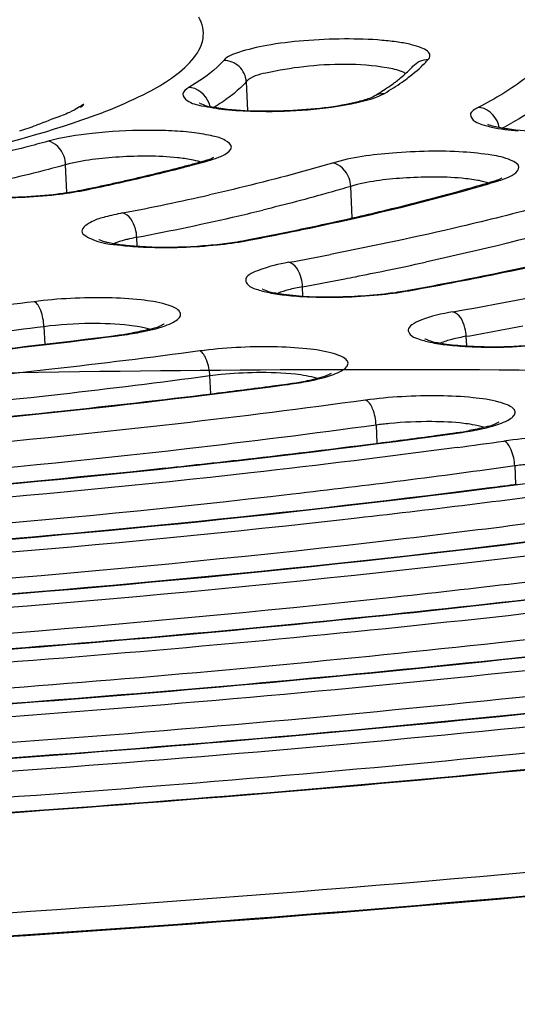
# Model space of a CAD drawing. Units: millimetres. Extents: x -211 to 1392, y -148 to 655.
# Drawn here: x 937 to 942, y 3 to 12 of the extents above; entities that cross this region are included whole.
import ezdxf

# ---------------------------------------------------------------- set-up
doc = ezdxf.new("R2010")
doc.units = ezdxf.units.MM
doc.header["$LTSCALE"] = 61.468
doc.layers.get('0').update_dxf_attribs({"linetype": 'CONTINUOUS'})

msp = doc.modelspace()

# ---------------------------------------------------------------- linework, layer by layer
at = {"color": 7, "linetype": 'Continuous'}
for p, q in [((939.1606, 11.8765), (939.1718, 11.6144)), ((938.853, 11.1806), (938.8659, 11.1865)), ((937.5224, 10.8641), (937.5115, 11.1177)), ((941.4867, 10.9934), (941.4967, 10.9984)), ((940.1274, 10.6325), (940.1151, 10.9207)), ((938.1648, 10.3751), (938.1614, 10.4559)), ((939.1561, 10.4292), (939.1845, 10.4347)), ((939.6787, 9.9195), (939.6751, 10.0045)), ((940.6326, 9.9708), (940.6595, 9.9757)), ((937.3135, 9.6392), (937.3203, 9.4793)), ((938.2776, 9.6152), (938.2404, 9.6256)), ((937.9039, 9.5508), (937.984, 9.5611)), ((937.9847, 9.5566), (938.0013, 9.5587)), ((941.1739, 9.4634), (941.1702, 9.5514)), ((938.8363, 9.0258), (938.8293, 9.1893)), ((939.4017, 9.0981), (939.5286, 9.115)), ((939.5293, 9.1104), (939.5468, 9.1127)), ((938.8489, 9.0272), (938.868, 9.0296)), ((937.3973, 8.8609), (937.4676, 8.8683)), ((940.3468, 8.7405), (940.3539, 8.5749)), ((941.0669, 8.6643), (941.0849, 8.6668)), ((940.2431, 8.5602), (940.3695, 8.5764)), ((941.6122, 8.3671), (941.6193, 8.2003))]:
    msp.add_line(p, q, dxfattribs=at)
for centre, radius, start, end in [((940.1055, 12.7134), 0.9566, 315.86319, 318.69444), ((940.1138, 12.5176), 0.7567, 315.8946, 318.68656), ((939.568, 13.1446), 1.5891, 306.2285, 306.91949), ((938.6315, 11.6417), 0.1826, 80.47354, 88.23819), ((939.0732, 13.8908), 2.4848, 300.3801, 301.82914), ((941.272, 11.4659), 0.1767, 79.73147, 87.61659), ((935.3605, 16.8592), 5.7001, 287.68388, 289.29916), ((939.7064, 14.8775), 3.8654, 297.63152, 299.09818), ((934.2461, 27.7833), 17.2361, 282.7676, 284.40093), ((934.7845, 25.6585), 15.0441, 284.42759, 284.87317), ((934.7751, 25.8586), 15.2485, 284.425, 284.87146), ((935.0057, 24.8257), 14.1824, 284.87299, 285.33595), ((934.9549, 25.1803), 14.5467, 284.87269, 285.16075), ((935.0668, 24.7665), 14.1181, 285.1613, 285.33794), ((933.7163, 30.0794), 19.5925, 282.41912, 282.79478), ((933.3101, 31.9521), 21.5087, 281.70155, 282.05518), ((937.2238, 13.2128), 2.3716, 280.95176, 281.69623), ((933.3017, 32.1482), 21.709, 281.70156, 282.05474), ((933.5099, 31.0165), 20.5521, 282.05508, 282.41924), ((936.721, 26.6854), 16.4044, 285.80334, 286.5969), ((936.6628, 27.0546), 16.7846, 285.80368, 286.42923), ((936.8974, 26.2551), 15.9515, 286.43307, 286.60336), ((933.5039, 34.4184), 24.1682, 280.79759, 282.72256), ((934.468, 30.58), 20.4573, 283.06702, 283.69378), ((933.6594, 34.108), 24.0767, 280.77681, 283.0432), ((933.8945, 38.0696), 28.1365, 281.35868, 282.9053), ((938.4891, 8.7389), 1.7481, 100.80592, 103.01572), ((933.2478, 41.2601), 31.3919, 280.90125, 281.36898), ((938.4442, 14.6344), 4.267, 273.60795, 276.35618), ((938.6941, 12.9927), 2.6106, 280.23288, 280.84785), ((932.99, 46.0847), 36.4523, 280.36711, 280.97485), ((934.0792, 41.0851), 31.5794, 281.61058, 282.28494), ((933.0163, 46.4027), 37.0023, 280.36712, 280.97401), ((933.3317, 44.7655), 35.335, 280.97737, 281.13842), ((933.5959, 43.4299), 33.9735, 281.13632, 281.61311), ((933.4683, 49.1852), 39.8635, 280.39284, 281.58472), ((933.8235, 50.7879), 41.6444, 279.99032, 282.1399), ((940.1646, 12.6796), 2.7545, 279.81726, 280.36722), ((932.9875, 55.7103), 46.8786, 280.05246, 280.6942), ((937.5895, 12.6343), 3.0984, 277.31559, 279.88434), ((937.5609, 12.9697), 3.4393, 277.35802, 279.0098), ((937.6498, 12.4125), 2.8751, 278.99785, 280.81324), ((929.9591, 80.5336), 72.0568, 277.102036, 277.529863), ((939.1328, 12.093), 3.0041, 277.57082, 280.1578), ((939.104, 12.4251), 3.3419, 277.61441, 279.2981), ((939.1969, 11.8613), 2.7704, 279.28551, 281.14632), ((929.3524, 85.4724), 77.0327, 276.04714, 277.081376), ((928.2363, 96.681), 88.2967, 273.264329, 275.955336), ((929.8568, 90.3354), 82.4321, 277.326944, 277.689133), ((930.1373, 88.2483), 80.3262, 277.690106, 277.819646), ((940.6135, 11.9644), 3.3264, 277.81901, 278.14026), ((940.6781, 11.5313), 2.8885, 278.08976, 280.33291), ((940.641, 11.909), 3.2725, 277.79712, 279.50463), ((940.7366, 11.3412), 2.6967, 279.49156, 281.38625), ((929.2282, 95.2916), 87.428, 276.536294, 277.237873), ((930.1123, 90.3861), 82.5824, 277.636223, 277.936206), ((928.7405, 99.5168), 91.6813, 276.063349, 276.538521), ((927.6295, 110.9026), 103.1207, 273.11087, 276.008966), ((929.4981, 100.6031), 93.1954, 277.32896, 277.483688)]:
    msp.add_arc(centre, radius, start, end, dxfattribs=at)
for points, knots in [([(976.6761, 9.7909), (977.4469, 10.1511), (978.7788, 10.8557), (980.3587, 12.066), (981.1409, 13.2151), (981.2664, 14.114), (981.0914, 14.999), (980.2441, 16.0842), (978.5956, 17.1592), (976.2626, 18.1655), (973.2546, 19.0785), (969.607, 19.8914), (963.6449, 20.8688), (955.0513, 21.6833), (943.7808, 22.0677), (935.8589, 21.9324), (931.7765, 21.7649)], [0, 0, 0, 0, 0.043955, 0.077504, 0.102352, 0.112986, 0.123576, 0.148121, 0.181236, 0.22472, 0.278902, 0.343447, 0.417643, 0.590899, 0.788917, 1, 1, 1, 1]), ([(889.9063, 10.3119), (889.9063, 10.5921), (890.0806, 11.215), (890.7449, 12.0508), (891.7756, 12.8674), (893.1765, 13.6723), (894.9398, 14.4638), (897.9462, 15.5584), (902.5011, 16.7908), (908.7811, 18.0356), (915.9384, 19.0651), (923.6999, 19.8383), (931.77, 20.3232), (939.84, 20.501), (947.6009, 20.3653), (954.7572, 19.9239), (961.0357, 19.1955), (965.5959, 18.3373), (968.6085, 17.4882), (970.372, 16.8419), (971.774, 16.1519), (972.8078, 15.4189), (973.4776, 14.6293), (973.6466, 14.0228), (973.6466, 13.7479)], [0, 0, 0, 0, 0.009564, 0.021191, 0.035931, 0.054228, 0.076209, 0.101833, 0.163375, 0.237037, 0.320281, 0.410107, 0.503222, 0.59619, 0.685579, 0.768116, 0.840834, 0.901243, 0.926252, 0.947602, 0.965277, 0.979442, 0.990618, 1, 1, 1, 1]), ([(972.0039, 15.1333), (971.7386, 15.3896), (971.0855, 15.8768), (969.384, 16.7802), (966.5421, 17.7383), (962.3771, 18.6594), (957.3098, 19.3923), (951.4858, 19.9154), (942.7169, 20.3163), (931.2557, 20.188), (919.835, 19.3209), (911.1606, 18.16), (905.4375, 17.1344), (900.494, 15.966), (896.4716, 14.6889), (893.7652, 13.4882), (892.1852, 12.4395), (891.5966, 11.8961), (891.3654, 11.6173)], [0, 0, 0, 0, 0.01336, 0.029285, 0.069638, 0.121424, 0.183702, 0.254923, 0.333147, 0.501556, 0.669717, 0.747638, 0.818453, 0.880235, 0.93146, 0.971229, 0.986882, 1, 1, 1, 1]), ([(971.4157, 15.5281), (970.77, 16.0314), (969.0057, 16.9099), (965.793, 17.9124), (961.6376, 18.7707), (956.6559, 19.4532), (950.9771, 19.9379), (942.4882, 20.3058), (931.4139, 20.1794), (920.37, 19.3602), (911.9456, 18.2691), (906.3316, 17.3017), (901.4296, 16.1965), (897.3664, 14.9869), (894.2552, 13.7141), (892.5753, 12.6882), (891.9768, 12.1316)], [0, 0, 0, 0, 0.030218, 0.071735, 0.124212, 0.186566, 0.257273, 0.334502, 0.500132, 0.665743, 0.742947, 0.813621, 0.875934, 0.928364, 0.969831, 1, 1, 1, 1]), ([(933.0602, 4.0627), (935.6522, 4.1851), (940.7293, 4.5196), (948.0785, 5.2919), (954.8304, 6.3), (960.7376, 7.5052), (965.0135, 8.6907), (967.8309, 9.7393), (969.4821, 10.4963), (970.7934, 11.2655), (971.7579, 12.0455), (972.3785, 12.8437), (972.5402, 13.4356), (972.5402, 13.7025)], [0, 0, 0, 0, 0.186358, 0.365313, 0.530572, 0.676434, 0.798104, 0.848742, 0.892195, 0.928408, 0.957653, 0.980827, 1, 1, 1, 1]), ([(938.6639, 12.0734), (938.7126, 12.1298), (938.7934, 12.2574), (938.761, 12.4085), (938.7284, 12.4656)], [0, 0, 0, 0, 0.531007, 1, 1, 1, 1]), ([(940.8241, 12.082), (940.8329, 12.092), (940.847, 12.1209), (940.8125, 12.1643), (940.7515, 12.1922), (940.6602, 12.2196), (940.5404, 12.2409), (940.3365, 12.2634), (940.0485, 12.2718), (939.6967, 12.2559), (939.3707, 12.2176), (939.1282, 12.1609), (938.9894, 12.1098), (938.9556, 12.0713)], [0, 0, 0, 0, 0.02004, 0.040971, 0.074141, 0.121966, 0.183771, 0.257699, 0.431201, 0.617594, 0.789645, 0.92264, 1, 1, 1, 1]), ([(941.9808, 12.1866), (941.9122, 12.0802), (941.6894, 11.8718), (941.4318, 11.721), (941.2793, 11.6425)], [0, 0, 0, 0, 0.424783, 1, 1, 1, 1]), ([(891.0779, 8.6095), (891.6217, 8.097), (893.274, 7.1809), (896.3919, 6.1349), (900.5856, 5.2147), (905.7066, 4.4765), (911.6084, 3.9468), (920.5022, 3.5381), (932.138, 3.6616), (943.7417, 4.5305), (952.5676, 5.6959), (958.4019, 6.7267), (963.4403, 7.8988), (967.5391, 9.1731), (970.5552, 10.4809), (972.1223, 11.5346), (972.6199, 12.0915)], [0, 0, 0, 0, 0.026819, 0.066439, 0.118117, 0.180562, 0.252086, 0.330691, 0.500041, 0.669384, 0.747982, 0.819496, 0.881929, 0.933592, 0.973196, 1, 1, 1, 1]), ([(937.5729, 11.4975), (937.808, 11.5757), (938.1926, 11.7237), (938.5551, 11.9476), (938.6639, 12.0734)], [0, 0, 0, 0, 0.598318, 1, 1, 1, 1]), ([(938.9556, 12.0713), (938.9365, 12.0495), (938.8414, 11.9538), (938.7283, 11.8777), (938.6371, 11.8242)], [0, 0, 0, 0, 0.214624, 1, 1, 1, 1]), ([(939.1606, 11.8765), (939.1585, 11.9271), (939.1116, 12.0302), (939.0064, 12.0715), (938.9556, 12.0713)], [0, 0, 0, 0, 0.499479, 1, 1, 1, 1]), ([(972.7511, 12.0157), (972.1592, 11.4372), (970.4608, 10.3707), (967.293, 9.0519), (963.1277, 7.7963), (958.083, 6.6483), (952.2906, 5.6426), (943.5807, 4.5078), (932.1535, 3.6573), (920.6945, 3.5288), (911.9166, 3.9155), (906.0558, 4.4227), (900.927, 5.1356), (896.6646, 6.0308), (893.39, 7.0742), (891.6027, 7.9913), (890.9611, 8.5169)], [0, 0, 0, 0, 0.029651, 0.070726, 0.12294, 0.185216, 0.256015, 0.333474, 0.499826, 0.666206, 0.743697, 0.81454, 0.87687, 0.929145, 0.970286, 1, 1, 1, 1]), ([(940.4447, 12.004), (940.1951, 12.0462), (939.813, 12.0404), (939.3967, 11.9711), (939.2038, 11.9256), (939.1606, 11.8765)], [0, 0, 0, 0, 0.581605, 0.849769, 1, 1, 1, 1]), ([(940.6168, 11.952), (940.6074, 11.9579), (940.5529, 11.9839), (940.4931, 11.9959), (940.4447, 12.004)], [0, 0, 0, 0, 0.183655, 1, 1, 1, 1]), ([(940.5226, 11.8741), (940.5357, 11.884), (940.5826, 11.9204), (940.6272, 11.96), (940.6572, 11.9909)], [0, 0, 0, 0, 0.275565, 1, 1, 1, 1]), ([(940.5846, 11.8741), (940.6046, 11.8881), (940.6775, 11.9412), (940.7463, 12.0001), (940.7921, 12.0473)], [0, 0, 0, 0, 0.271059, 1, 1, 1, 1]), ([(942.1873, 11.9937), (942.1589, 11.9496), (941.9933, 11.7461), (941.7682, 11.6014), (941.5862, 11.5)], [0, 0, 0, 0, 0.201278, 1, 1, 1, 1]), ([(939.1606, 11.8765), (939.1269, 11.838), (939.075, 11.7899), (939.0196, 11.7466), (939.0043, 11.7351)], [0, 0, 0, 0, 0.728486, 1, 1, 1, 1]), ([(938.6371, 11.8242), (938.6133, 11.8103), (938.5561, 11.7682), (938.6412, 11.6788), (938.7761, 11.6541), (938.894, 11.6316), (938.9649, 11.6241)], [0, 0, 0, 0, 0.162838, 0.30088, 0.578523, 1, 1, 1, 1]), ([(940.1011, 11.6716), (940.129, 11.6769), (940.2232, 11.6966), (940.3169, 11.7218), (940.3791, 11.7488)], [0, 0, 0, 0, 0.295385, 1, 1, 1, 1]), ([(940.1547, 11.6895), (940.176, 11.6945), (940.2353, 11.7101), (940.2956, 11.7271), (940.3299, 11.7472)], [0, 0, 0, 0, 0.354664, 1, 1, 1, 1]), ([(937.6459, 11.6416), (937.6565, 11.6513), (937.7072, 11.6905), (937.5597, 11.5963), (937.4591, 11.564), (937.3186, 11.5055), (937.2444, 11.4795)], [0, 0, 0, 0, 0.08311, 0.226227, 0.544441, 1, 1, 1, 1]), ([(938.7358, 11.6796), (938.7267, 11.6859), (938.8221, 11.6414), (938.8372, 11.6498), (938.873, 11.6436)], [0, 0, 0, 0, 0.234194, 1, 1, 1, 1]), ([(938.873, 11.6436), (939.0806, 11.6076), (939.5125, 11.6038), (939.9422, 11.64), (940.1547, 11.6895)], [0, 0, 0, 0, 0.491203, 1, 1, 1, 1]), ([(938.9649, 11.6241), (939.0543, 11.6147), (939.4336, 11.595), (939.8164, 11.6177), (940.1011, 11.6716)], [0, 0, 0, 0, 0.236908, 1, 1, 1, 1]), ([(941.2793, 11.6425), (941.2504, 11.6276), (941.1781, 11.5866), (941.2474, 11.5067), (941.3197, 11.4837), (941.4515, 11.4471), (941.5631, 11.4353), (941.6445, 11.4284)], [0, 0, 0, 0, 0.16866, 0.299392, 0.418309, 0.576833, 1, 1, 1, 1]), ([(934.5856, 10.8845), (935.1452, 10.9558), (936.1509, 11.1141), (937.1426, 11.3544), (937.5729, 11.4975)], [0, 0, 0, 0, 0.554376, 1, 1, 1, 1]), ([(938.9653, 11.2133), (938.9912, 11.228), (939.0558, 11.2789), (938.9558, 11.3585), (938.8431, 11.3841), (938.676, 11.4151), (938.4726, 11.4299), (938.1597, 11.4367), (937.7809, 11.4145), (937.4824, 11.3689), (937.3505, 11.3328)], [0, 0, 0, 0, 0.04934, 0.095173, 0.161398, 0.254975, 0.370754, 0.501477, 0.773075, 1, 1, 1, 1]), ([(941.5457, 11.4455), (941.5248, 11.4485), (941.4643, 11.459), (941.4024, 11.4701), (941.3658, 11.4875)], [0, 0, 0, 0, 0.342967, 1, 1, 1, 1]), ([(942.7789, 11.4985), (942.5778, 11.4519), (942.1647, 11.4142), (941.7499, 11.4164), (941.5457, 11.4455)], [0, 0, 0, 0, 0.500186, 1, 1, 1, 1]), ([(937.3505, 11.3328), (937.2828, 11.3142), (936.9945, 11.2381), (936.7035, 11.172), (936.4803, 11.1258)], [0, 0, 0, 0, 0.235385, 1, 1, 1, 1]), ([(937.5115, 11.1177), (937.5104, 11.1437), (937.4943, 11.2343), (937.4171, 11.3244), (937.3505, 11.3328)], [0, 0, 0, 0, 0.278706, 1, 1, 1, 1]), ([(941.606, 11.0317), (941.6282, 11.0462), (941.679, 11.1084), (941.542, 11.1818), (941.3824, 11.2119), (941.1219, 11.241), (940.8214, 11.245), (940.4211, 11.2246), (940.1256, 11.1869), (939.9481, 11.134)], [0, 0, 0, 0, 0.04372, 0.094858, 0.195499, 0.340151, 0.51317, 0.694639, 1, 1, 1, 1]), ([(938.5333, 11.1826), (938.3563, 11.2014), (938.0129, 11.1987), (937.67, 11.1612), (937.5115, 11.1177)], [0, 0, 0, 0, 0.520025, 1, 1, 1, 1]), ([(938.7567, 11.1482), (938.7666, 11.151), (938.7991, 11.1603), (938.8313, 11.1712), (938.853, 11.1806)], [0, 0, 0, 0, 0.302052, 1, 1, 1, 1]), ([(937.5115, 11.1177), (937.442, 11.0987), (937.1458, 11.0204), (936.8469, 10.9526), (936.6175, 10.9051)], [0, 0, 0, 0, 0.235385, 1, 1, 1, 1]), ([(937.8355, 10.918), (937.8996, 10.9317), (938.1465, 10.9856), (938.3924, 11.0442), (938.5736, 11.0908)], [0, 0, 0, 0, 0.259377, 1, 1, 1, 1]), ([(939.9481, 11.134), (939.8613, 11.1081), (939.49, 11.0015), (939.1148, 10.9088), (938.8265, 10.8436)], [0, 0, 0, 0, 0.234554, 1, 1, 1, 1]), ([(940.1151, 10.9207), (940.114, 10.9466), (940.0972, 11.0385), (940.0158, 11.1266), (939.9481, 11.134)], [0, 0, 0, 0, 0.275669, 1, 1, 1, 1]), ([(941.1302, 10.9948), (940.9509, 11.0114), (940.6098, 11.0059), (940.2687, 10.9665), (940.1151, 10.9207)], [0, 0, 0, 0, 0.529191, 1, 1, 1, 1]), ([(941.3171, 10.9668), (941.3036, 10.9699), (941.2419, 10.9826), (941.1792, 10.9903), (941.1302, 10.9948)], [0, 0, 0, 0, 0.219272, 1, 1, 1, 1]), ([(941.4067, 10.9644), (941.415, 10.9669), (941.4421, 10.9754), (941.4689, 10.9852), (941.4867, 10.9934)], [0, 0, 0, 0, 0.307861, 1, 1, 1, 1]), ([(937.438, 10.8528), (937.459, 10.8553), (937.5375, 10.8656), (937.6156, 10.8786), (937.6723, 10.8903)], [0, 0, 0, 0, 0.26834, 1, 1, 1, 1]), ([(937.6723, 10.8903), (937.6776, 10.8914), (937.6884, 10.8925), (937.6992, 10.8915), (937.7045, 10.8904)], [0, 0, 0, 0, 0.495087, 1, 1, 1, 1]), ([(939.1854, 10.4287), (939.3708, 10.4643), (940.0581, 10.6023), (940.7409, 10.7648), (941.234, 10.9044)], [0, 0, 0, 0, 0.269163, 1, 1, 1, 1]), ([(940.1151, 10.9207), (940.0517, 10.9018), (939.7851, 10.8244), (939.5163, 10.7543), (939.3109, 10.7042)], [0, 0, 0, 0, 0.238407, 1, 1, 1, 1]), ([(940.1785, 10.6438), (940.267, 10.6642), (940.6052, 10.7438), (940.9416, 10.8312), (941.1885, 10.9011)], [0, 0, 0, 0, 0.261557, 1, 1, 1, 1]), ([(942.5538, 10.942), (942.4705, 10.9159), (942.1179, 10.8085), (941.7619, 10.7121), (941.4892, 10.6434)], [0, 0, 0, 0, 0.236958, 1, 1, 1, 1]), ([(936.5735, 10.8304), (936.6394, 10.8246), (936.9228, 10.8096), (937.2075, 10.8219), (937.4236, 10.8466)], [0, 0, 0, 0, 0.233228, 1, 1, 1, 1]), ([(936.6015, 10.8335), (936.666, 10.8279), (936.9449, 10.8138), (937.2252, 10.8268), (937.438, 10.8528)], [0, 0, 0, 0, 0.232053, 1, 1, 1, 1]), ([(942.7242, 10.7298), (942.5789, 10.6842), (941.9431, 10.4946), (941.2979, 10.3376), (940.7985, 10.2288)], [0, 0, 0, 0, 0.229519, 1, 1, 1, 1]), ([(938.0316, 10.6781), (937.9784, 10.6679), (937.8815, 10.644), (937.7601, 10.6115), (937.6058, 10.5074), (937.8388, 10.3909), (937.9558, 10.389), (938.0523, 10.3792)], [0, 0, 0, 0, 0.192817, 0.342324, 0.496309, 0.654237, 1, 1, 1, 1]), ([(938.1614, 10.4559), (938.1603, 10.4819), (938.1472, 10.5664), (938.0924, 10.6649), (938.0316, 10.6781)], [0, 0, 0, 0, 0.294596, 1, 1, 1, 1]), ([(941.4892, 10.6434), (941.3667, 10.6126), (940.8494, 10.4867), (940.3284, 10.3764), (939.9298, 10.2991)], [0, 0, 0, 0, 0.237326, 1, 1, 1, 1]), ([(940.6603, 9.97), (940.9459, 10.0223), (941.9899, 10.2245), (943.0266, 10.4695), (943.7682, 10.6878)], [0, 0, 0, 0, 0.273054, 1, 1, 1, 1]), ([(937.8166, 10.4339), (937.8067, 10.4415), (937.8629, 10.4154), (937.8763, 10.4152), (937.8886, 10.4123)], [0, 0, 0, 0, 0.495549, 1, 1, 1, 1]), ([(938.0954, 10.442), (938.0818, 10.4388), (938.0339, 10.427), (937.9866, 10.4126), (937.954, 10.3991)], [0, 0, 0, 0, 0.284224, 1, 1, 1, 1]), ([(941.4735, 10.1338), (941.589, 10.1575), (942.0328, 10.2508), (942.4748, 10.3528), (942.8004, 10.4344)], [0, 0, 0, 0, 0.259856, 1, 1, 1, 1]), ([(938.0523, 10.3792), (938.1166, 10.3727), (938.3979, 10.3546), (938.6809, 10.3648), (938.897, 10.3873)], [0, 0, 0, 0, 0.22911, 1, 1, 1, 1]), ([(938.1018, 10.3802), (938.1479, 10.3759), (938.3513, 10.3626), (938.5556, 10.3659), (938.7128, 10.3759)], [0, 0, 0, 0, 0.227303, 1, 1, 1, 1]), ([(938.9166, 10.3937), (938.9782, 10.4006), (939.0583, 10.4115), (939.1377, 10.4257), (939.1561, 10.4292)], [0, 0, 0, 0, 0.767952, 1, 1, 1, 1]), ([(939.1561, 10.4292), (939.1609, 10.4301), (939.1707, 10.4309), (939.1806, 10.4298), (939.1854, 10.4287)], [0, 0, 0, 0, 0.49434, 1, 1, 1, 1]), ([(939.5498, 10.2275), (939.4525, 10.2097), (939.3387, 10.1866), (939.1308, 10.0948), (939.1826, 10.005), (939.264, 9.977), (939.3803, 9.9449), (939.4742, 9.9326), (939.5272, 9.9268)], [0, 0, 0, 0, 0.350081, 0.513798, 0.570196, 0.666608, 0.811321, 1, 1, 1, 1]), ([(939.6751, 10.0045), (939.6739, 10.0304), (939.6612, 10.1141), (939.6098, 10.2136), (939.5498, 10.2275)], [0, 0, 0, 0, 0.296863, 1, 1, 1, 1]), ([(939.3109, 9.981), (939.3018, 9.987), (939.3949, 9.944), (939.4095, 9.9517), (939.4442, 9.9456)], [0, 0, 0, 0, 0.235649, 1, 1, 1, 1]), ([(938.1892, 9.5885), (938.2672, 9.6034), (938.3725, 9.6268), (938.4903, 9.6763), (938.5415, 9.7076), (938.5684, 9.7496), (938.5455, 9.7925), (938.495, 9.8199), (938.3803, 9.8604), (938.1765, 9.8904), (937.8854, 9.9075), (937.5585, 9.9013), (937.3339, 9.8819), (937.2232, 9.8676)], [0, 0, 0, 0, 0.132323, 0.178926, 0.211684, 0.233038, 0.253148, 0.283565, 0.327711, 0.455611, 0.624572, 0.813955, 1, 1, 1, 1]), ([(939.4442, 9.9456), (939.5974, 9.9187), (939.9374, 9.9039), (940.2759, 9.9217), (940.4574, 9.9443)], [0, 0, 0, 0, 0.459564, 1, 1, 1, 1]), ([(939.5272, 9.9268), (939.5904, 9.9199), (939.8702, 9.8999), (940.1519, 9.9089), (940.3677, 9.93)], [0, 0, 0, 0, 0.226624, 1, 1, 1, 1]), ([(940.6326, 9.9708), (940.6371, 9.9716), (940.6465, 9.9723), (940.6557, 9.971), (940.6603, 9.97)], [0, 0, 0, 0, 0.49381, 1, 1, 1, 1]), ([(937.2232, 9.8676), (936.8938, 9.825), (935.5295, 9.6615), (934.1596, 9.5463), (933.1197, 9.4828)], [0, 0, 0, 0, 0.24175, 1, 1, 1, 1]), ([(937.3135, 9.6392), (937.3114, 9.6895), (937.2963, 9.7687), (937.2544, 9.8553), (937.2232, 9.8676)], [0, 0, 0, 0, 0.600428, 1, 1, 1, 1]), ([(941.048, 9.7749), (940.9487, 9.7573), (940.8157, 9.7275), (940.6834, 9.6684), (940.6283, 9.6157), (940.6616, 9.5535), (940.7392, 9.5242), (940.8525, 9.4919), (940.9442, 9.4792), (940.9962, 9.4732)], [0, 0, 0, 0, 0.355113, 0.464552, 0.529354, 0.583587, 0.675593, 0.815654, 1, 1, 1, 1]), ([(941.1702, 9.5514), (941.169, 9.5773), (941.1565, 9.6604), (941.1074, 9.7605), (941.048, 9.7749)], [0, 0, 0, 0, 0.298403, 1, 1, 1, 1]), ([(937.3135, 9.6392), (936.9791, 9.5959), (935.5943, 9.4299), (934.2038, 9.313), (933.1483, 9.2486)], [0, 0, 0, 0, 0.24175, 1, 1, 1, 1]), ([(938.1873, 9.637), (938.1563, 9.6428), (938.008, 9.6641), (937.8577, 9.6689), (937.7396, 9.6678)], [0, 0, 0, 0, 0.211048, 1, 1, 1, 1]), ([(938.4114, 9.6617), (938.4185, 9.6679), (938.328, 9.6171), (938.3136, 9.6246), (938.2767, 9.615)], [0, 0, 0, 0, 0.198582, 1, 1, 1, 1]), ([(933.3078, 9.1226), (933.7019, 9.1467), (935.2371, 9.2524), (936.7692, 9.4054), (937.9039, 9.5508)], [0, 0, 0, 0, 0.256557, 1, 1, 1, 1]), ([(933.3116, 9.1189), (933.7125, 9.1434), (935.2734, 9.2511), (936.8312, 9.4075), (937.9847, 9.5566)], [0, 0, 0, 0, 0.256676, 1, 1, 1, 1]), ([(937.984, 9.5611), (937.9869, 9.5615), (937.9928, 9.5614), (937.9985, 9.5598), (938.0013, 9.5587)], [0, 0, 0, 0, 0.486611, 1, 1, 1, 1]), ([(940.7944, 9.5257), (940.7803, 9.5351), (940.8653, 9.4967), (940.9055, 9.4964), (940.9625, 9.4844), (940.9903, 9.4807)], [0, 0, 0, 0, 0.252741, 0.581724, 1, 1, 1, 1]), ([(939.7324, 9.1431), (939.8088, 9.1582), (939.9119, 9.1816), (940.0255, 9.2316), (940.0748, 9.2629), (940.0973, 9.3066), (940.0698, 9.3476), (940.0174, 9.3746), (939.8986, 9.4143), (939.6916, 9.4437), (939.3976, 9.4595), (939.07, 9.4521), (938.8457, 9.432), (938.7356, 9.4173)], [0, 0, 0, 0, 0.12962, 0.174699, 0.206018, 0.226566, 0.247348, 0.279112, 0.324681, 0.455013, 0.625415, 0.815009, 1, 1, 1, 1]), ([(940.9903, 9.4807), (941.0577, 9.4715), (941.3691, 9.446), (941.6832, 9.4581), (941.9256, 9.4872)], [0, 0, 0, 0, 0.217872, 1, 1, 1, 1]), ([(940.9962, 9.4732), (941.0587, 9.466), (941.3374, 9.4447), (941.6179, 9.4529), (941.8335, 9.4731)], [0, 0, 0, 0, 0.224935, 1, 1, 1, 1]), ([(938.7356, 9.4173), (938.2864, 9.357), (936.4173, 9.1271), (934.5392, 8.9716), (933.1116, 8.8899)], [0, 0, 0, 0, 0.240659, 1, 1, 1, 1]), ([(938.8293, 9.1893), (938.8272, 9.2396), (938.8118, 9.3195), (938.7673, 9.4053), (938.7356, 9.4173)], [0, 0, 0, 0, 0.597595, 1, 1, 1, 1]), ([(932.2383, -6.6583), (934.2254, -6.5768), (938.1573, -6.358), (943.941, -5.8636), (949.4641, -5.2153), (954.6042, -4.4282), (959.2468, -3.521), (963.2923, -2.5148), (966.6492, -1.436), (969.2693, -0.3066), (971.0833, 0.8434), (972.2154, 2.0851), (972.2289, 3.5869), (971.0809, 4.7712), (969.2594, 5.7658), (966.6392, 6.6822), (963.2827, 7.4834), (959.238, 8.1573), (954.596, 8.6829), (949.4564, 9.048), (943.9336, 9.2427), (938.1501, 9.2622), (934.223, 9.1583), (932.2383, 9.0769)], [0, 0, 0, 0, 0.07115, 0.140858, 0.207635, 0.270063, 0.32684, 0.376824, 0.419079, 0.452971, 0.478354, 0.496166, 0.510189, 0.527309, 0.551765, 0.584698, 0.626041, 0.675199, 0.731269, 0.793126, 0.859483, 0.928936, 1, 1, 1, 1]), ([(938.8293, 9.1893), (938.3746, 9.1283), (936.4826, 8.8955), (934.5814, 8.7381), (933.1363, 8.6554)], [0, 0, 0, 0, 0.240659, 1, 1, 1, 1]), ([(939.2543, 9.2194), (939.1463, 9.218), (939.0042, 9.2102), (938.8631, 9.1938), (938.8293, 9.1893)], [0, 0, 0, 0, 0.760516, 1, 1, 1, 1]), ([(939.7067, 9.1906), (939.675, 9.1962), (939.5251, 9.2167), (939.3734, 9.221), (939.2543, 9.2194)], [0, 0, 0, 0, 0.21256, 1, 1, 1, 1]), ([(939.8132, 9.1689), (939.828, 9.1728), (939.871, 9.1852), (939.914, 9.1995), (939.9396, 9.2142)], [0, 0, 0, 0, 0.34232, 1, 1, 1, 1]), ([(933.2672, 8.5238), (933.806, 8.5547), (935.8982, 8.693), (937.986, 8.9039), (939.5293, 9.1104)], [0, 0, 0, 0, 0.257382, 1, 1, 1, 1]), ([(939.5286, 9.115), (939.5315, 9.1154), (939.5378, 9.1154), (939.5438, 9.1138), (939.5468, 9.1127)], [0, 0, 0, 0, 0.487712, 1, 1, 1, 1]), ([(941.269, 8.6976), (941.3443, 8.7128), (941.4458, 8.7362), (941.5565, 8.7865), (941.6044, 8.818), (941.6236, 8.8627), (941.593, 8.9023), (941.5393, 8.9291), (941.4176, 8.9682), (941.2085, 8.9971), (940.9123, 9.0122), (940.5844, 9.0039), (940.3604, 8.9833), (940.2507, 8.9682)], [0, 0, 0, 0, 0.127696, 0.171703, 0.202028, 0.222086, 0.243415, 0.27614, 0.322705, 0.454717, 0.626091, 0.815791, 1, 1, 1, 1]), ([(940.2507, 8.9682), (939.6815, 8.89), (937.3049, 8.5922), (934.9159, 8.3966), (933.0981, 8.2975)], [0, 0, 0, 0, 0.239878, 1, 1, 1, 1]), ([(940.3468, 8.7405), (940.3447, 8.7909), (940.329, 8.8713), (940.2828, 8.9566), (940.2507, 8.9682)], [0, 0, 0, 0, 0.595589, 1, 1, 1, 1]), ([(940.3468, 8.7405), (939.7718, 8.6616), (937.3706, 8.3607), (934.9568, 8.1631), (933.1201, 8.0629)], [0, 0, 0, 0, 0.239878, 1, 1, 1, 1]), ([(940.8565, 8.7721), (940.7271, 8.7731), (940.5565, 8.7656), (940.3873, 8.7461), (940.3468, 8.7405)], [0, 0, 0, 0, 0.760167, 1, 1, 1, 1]), ([(941.2265, 8.7442), (941.2001, 8.7488), (941.0775, 8.7658), (940.9535, 8.7714), (940.8565, 8.7721)], [0, 0, 0, 0, 0.216351, 1, 1, 1, 1]), ([(941.4664, 8.7654), (941.4722, 8.7707), (941.3897, 8.7249), (941.3773, 8.7314), (941.3427, 8.7221)], [0, 0, 0, 0, 0.180743, 1, 1, 1, 1]), ([(933.2282, 7.93), (933.904, 7.9669), (936.5233, 8.1348), (939.137, 8.3997), (941.0669, 8.6643)], [0, 0, 0, 0, 0.257866, 1, 1, 1, 1]), ([(941.0661, 8.669), (941.0692, 8.6694), (941.0756, 8.6694), (941.0818, 8.6679), (941.0849, 8.6668)], [0, 0, 0, 0, 0.488409, 1, 1, 1, 1]), ([(942.5463, 8.3263), (942.6209, 8.3415), (942.7214, 8.365), (942.8302, 8.4154), (942.8774, 8.4471), (942.8943, 8.4924), (942.862, 8.531), (942.8073, 8.5578), (942.6839, 8.5965), (942.4734, 8.6251), (942.176, 8.6396), (941.8478, 8.6309), (941.6239, 8.6098), (941.5145, 8.5946)], [0, 0, 0, 0, 0.126473, 0.169803, 0.19951, 0.219294, 0.240998, 0.274334, 0.321524, 0.454584, 0.626555, 0.816301, 1, 1, 1, 1]), ([(941.6122, 8.3671), (941.6101, 8.4175), (941.5942, 8.4982), (941.547, 8.5831), (941.5145, 8.5946)], [0, 0, 0, 0, 0.594318, 1, 1, 1, 1]), ([(941.0861, 8.536), (940.4594, 8.452), (937.8495, 8.132), (935.2268, 7.9201), (933.2328, 7.812)], [0, 0, 0, 0, 0.240512, 1, 1, 1, 1]), ([(941.6122, 8.3671), (940.9368, 8.273), (938.1105, 7.9148), (935.2685, 7.6838), (933.1046, 7.5693)], [0, 0, 0, 0, 0.23938, 1, 1, 1, 1]), ([(942.1214, 8.3996), (941.992, 8.4003), (941.8216, 8.3925), (941.6526, 8.3728), (941.6122, 8.3671)], [0, 0, 0, 0, 0.760709, 1, 1, 1, 1]), ([(933.1983, 7.4357), (933.9878, 7.4775), (937.0445, 7.6696), (940.0945, 7.9793), (942.3448, 8.2926)], [0, 0, 0, 0, 0.258167, 1, 1, 1, 1]), ([(933.1961, 7.4395), (933.8986, 7.4767), (936.6348, 7.6457), (939.3655, 7.9091), (941.3866, 8.1691)], [0, 0, 0, 0, 0.256638, 1, 1, 1, 1]), ([(942.3647, 8.1639), (941.6354, 8.0644), (938.5912, 7.6861), (935.5311, 7.4403), (933.203, 7.3178)], [0, 0, 0, 0, 0.239978, 1, 1, 1, 1]), ([(942.8781, 7.9941), (942.1023, 7.8846), (938.8503, 7.4688), (935.5795, 7.2044), (933.0879, 7.076)], [0, 0, 0, 0, 0.238977, 1, 1, 1, 1]), ([(933.17, 6.9418), (934.073, 6.9883), (937.5658, 7.2044), (941.0509, 7.5588), (943.6207, 7.9209)], [0, 0, 0, 0, 0.258405, 1, 1, 1, 1]), ([(931.7765, 2.295), (935.5879, 2.4514), (943.0142, 2.9232), (953.6394, 4.1002), (963.0922, 5.6734), (968.8935, 7.0629), (971.483, 7.8556)], [0, 0, 0, 0, 0.284814, 0.555379, 0.797804, 1, 1, 1, 1]), ([(933.168, 6.9456), (934.0056, 6.9888), (937.2583, 7.1875), (940.5044, 7.5067), (942.9032, 7.8273)], [0, 0, 0, 0, 0.257344, 1, 1, 1, 1]), ([(943.6411, 7.7918), (942.8096, 7.6768), (939.3325, 7.2401), (935.8362, 6.9605), (933.1749, 6.8239)], [0, 0, 0, 0, 0.239541, 1, 1, 1, 1]), ([(933.1428, 6.4481), (934.1592, 6.4994), (938.0872, 6.7391), (942.0066, 7.1382), (944.8951, 7.5493)], [0, 0, 0, 0, 0.258598, 1, 1, 1, 1]), ([(942.8825, 7.4496), (942.0972, 7.3476), (938.8359, 6.961), (935.5591, 6.7083), (933.0702, 6.5828)], [0, 0, 0, 0, 0.241152, 1, 1, 1, 1]), ([(933.1411, 6.4519), (934.091, 6.4998), (937.7765, 6.7222), (941.4542, 7.0853), (944.1704, 7.4534)], [0, 0, 0, 0, 0.257604, 1, 1, 1, 1]), ([(944.916, 7.4198), (943.9826, 7.2893), (940.0734, 6.794), (936.1418, 6.4807), (933.1478, 6.3302)], [0, 0, 0, 0, 0.239177, 1, 1, 1, 1]), ([(933.1166, 5.9546), (934.2461, 6.0106), (938.6086, 6.2738), (942.9617, 6.7175), (946.1684, 7.1776)], [0, 0, 0, 0, 0.258758, 1, 1, 1, 1]), ([(944.1244, 7.0717), (943.2398, 6.9551), (939.5601, 6.5137), (935.8622, 6.2289), (933.0519, 6.0898)], [0, 0, 0, 0, 0.240755, 1, 1, 1, 1]), ([(933.115, 5.9585), (934.1773, 6.0111), (938.2952, 6.2569), (942.4045, 6.664), (945.4378, 7.08)], [0, 0, 0, 0, 0.257823, 1, 1, 1, 1]), ([(946.1886, 7.0478), (945.1537, 6.9016), (940.8134, 6.3477), (936.4475, 6.001), (933.1215, 5.8368)], [0, 0, 0, 0, 0.238881, 1, 1, 1, 1]), ([(946.6774, 6.8762), (945.6005, 6.7205), (941.0694, 6.1301), (936.5099, 5.7661), (933.033, 5.5967)], [0, 0, 0, 0, 0.238148, 1, 1, 1, 1]), ([(933.091, 5.4613), (934.3337, 5.5219), (939.1302, 5.8085), (943.9164, 6.2967), (947.4408, 6.806)], [0, 0, 0, 0, 0.258917, 1, 1, 1, 1]), ([(933.0896, 5.4652), (934.2643, 5.5224), (938.8138, 5.7915), (943.3538, 6.2425), (946.7034, 6.7065)], [0, 0, 0, 0, 0.258041, 1, 1, 1, 1]), ([(947.4613, 6.6759), (946.325, 6.5142), (941.5539, 5.9014), (936.7539, 5.5213), (933.096, 5.3435)], [0, 0, 0, 0, 0.238618, 1, 1, 1, 1]), ([(933.066, 4.9681), (934.4216, 5.0332), (939.6518, 5.3432), (944.8707, 5.8759), (948.7126, 6.4343)], [0, 0, 0, 0, 0.259032, 1, 1, 1, 1]), ([(946.6809, 6.3266), (945.5929, 6.1793), (941.052, 5.6224), (936.4866, 5.2707), (933.0138, 5.1038)], [0, 0, 0, 0, 0.239994, 1, 1, 1, 1]), ([(933.0647, 4.9719), (934.3518, 5.0338), (939.3334, 5.3262), (944.3047, 5.8212), (947.9708, 6.3335)], [0, 0, 0, 0, 0.258204, 1, 1, 1, 1])]:
    msp.add_open_spline(points, degree=3, knots=knots, dxfattribs=at)
for points in [[(940.6822, 12.018), (940.7164, 12.057), (940.7722, 12.0817), (940.8241, 12.082)], [(940.4227, 11.7707), (940.478, 11.8031), (940.5322, 11.8373), (940.5846, 11.8741)], [(938.83, 11.652), (938.8153, 11.7303), (938.7403, 11.8086), (938.6617, 11.8218)], [(940.3837, 11.7797), (940.4258, 11.8059), (940.4672, 11.8334), (940.5072, 11.8627)], [(939.0043, 11.7351), (938.9609, 11.7026), (938.9157, 11.6726), (938.8695, 11.6443)], [(940.3299, 11.7472), (940.3574, 11.7634), (940.3908, 11.7716), (940.4227, 11.7707)], [(940.3791, 11.7488), (940.394, 11.7553), (940.4087, 11.7624), (940.4227, 11.7707)], [(941.4705, 11.4583), (941.4594, 11.5398), (941.3844, 11.6252), (941.3035, 11.6398)], [(938.6596, 11.1642), (938.6178, 11.1723), (938.5756, 11.1781), (938.5333, 11.1826)], [(938.7413, 11.144), (938.7145, 11.1525), (938.6871, 11.1588), (938.6596, 11.1642)], [(938.7567, 11.1482), (938.7711, 11.1521), (938.7865, 11.1531), (938.8012, 11.1513)], [(938.8012, 11.1513), (938.8235, 11.1574), (938.8457, 11.164), (938.8675, 11.1715)], [(938.8675, 11.1715), (938.9011, 11.1829), (938.9345, 11.1958), (938.9653, 11.2133)], [(941.4555, 10.9687), (941.4763, 10.9749), (941.497, 10.9817), (941.5175, 10.9893)], [(941.5175, 10.9893), (941.5481, 11.0007), (941.5787, 11.0137), (941.606, 11.0317)], [(937.4236, 10.8466), (937.5076, 10.8562), (937.5914, 10.8683), (937.6743, 10.8844)], [(941.3678, 10.9531), (941.3511, 10.9584), (941.3342, 10.9629), (941.3171, 10.9668)], [(941.4067, 10.9644), (941.4223, 10.9691), (941.4392, 10.9705), (941.4555, 10.9687)], [(937.8886, 10.4123), (937.9099, 10.4073), (937.9315, 10.4031), (937.9531, 10.3993)], [(937.9531, 10.3993), (938.0023, 10.3908), (938.052, 10.3848), (938.1018, 10.3802)], [(938.897, 10.3873), (938.9843, 10.3963), (939.0715, 10.408), (939.1579, 10.4236)], [(939.6751, 10.0045), (939.632, 9.9966), (939.5891, 9.9874), (939.5468, 9.9761)], [(939.5468, 9.9761), (939.5143, 9.9673), (939.482, 9.9574), (939.4509, 9.9445)], [(940.3677, 9.93), (940.4569, 9.9387), (940.5459, 9.9501), (940.6342, 9.9654)], [(940.4574, 9.9443), (940.516, 9.9515), (940.5745, 9.9602), (940.6326, 9.9708)], [(937.7396, 9.6678), (937.5973, 9.6664), (937.4547, 9.6575), (937.3135, 9.6392)], [(938.2404, 9.6256), (938.2228, 9.6299), (938.2051, 9.6337), (938.1873, 9.637)], [(938.2767, 9.615), (938.2254, 9.6017), (938.1735, 9.591), (938.1214, 9.5819)], [(941.1702, 9.5514), (941.1263, 9.5436), (941.0827, 9.5345), (941.0396, 9.5234)], [(941.0396, 9.5234), (941.0039, 9.5141), (940.9683, 9.5034), (940.9341, 9.4893)], [(939.8072, 9.1667), (939.7744, 9.1772), (939.7406, 9.1845), (939.7067, 9.1906)], [(939.6626, 9.1359), (939.7132, 9.145), (939.7636, 9.1556), (939.8132, 9.1689)], [(941.3289, 8.7208), (941.2955, 8.7311), (941.261, 8.7383), (941.2265, 8.7442)], [(941.3427, 8.7221), (941.2944, 8.7091), (941.2454, 8.6987), (941.1962, 8.6897)]]:
    msp.add_open_spline(points, degree=3, dxfattribs=at)

doc.saveas('drawing.dxf')
